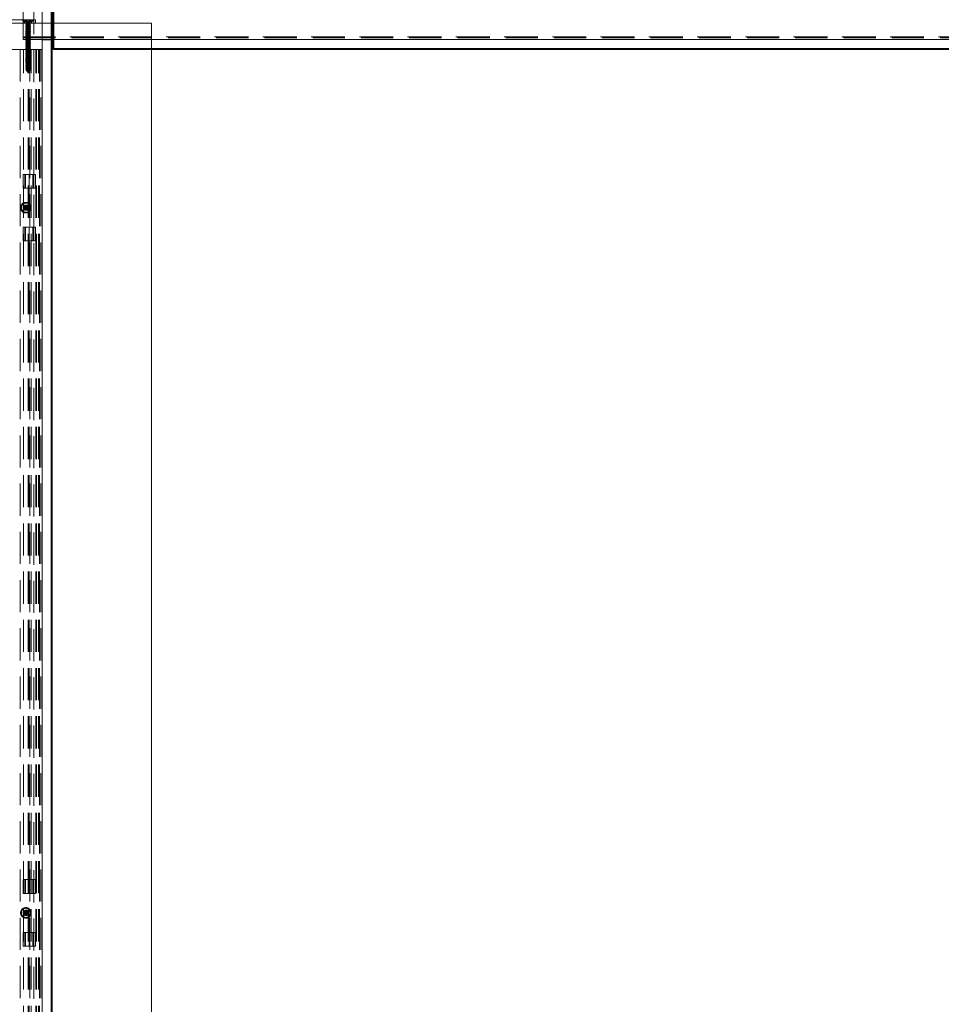
# Model space of a CAD drawing. Units: millimetres. Extents: x 0 to 420, y 0 to 297.
# Drawn here: x 81 to 117, y 123 to 162 of the extents above; entities that cross this region are included whole.
import ezdxf

# ---------------------------------------------------------------- set-up
doc = ezdxf.new("R2010")
doc.units = ezdxf.units.MM
doc.linetypes.add('HIDDEN', pattern=[1.905, 1.27, -0.635])

msp = doc.modelspace()

# ---------------------------------------------------------------- linework, layer by layer
at = {"color": 7, "linetype": 'HIDDEN', "lineweight": 18}
for p, q in [((81.6841, 163.7042), (81.6841, 64.8709)), ((81.6841, 161.2875), (81.6841, 163.7042)), ((82.0383, 64.8709), (82.0383, 163.7042)), ((82.0677, 64.8709), (82.0677, 163.7042)), ((82.0799, 161.2875), (82.0799, 163.7042)), ((82.0799, 163.7042), (82.0799, 64.8709)), ((82.1008, 163.7042), (82.1008, 160.9542)), ((82.1424, 160.9542), (82.1424, 163.7042)), ((82.1008, 161.3084), (82.1008, 163.3917)), ((80.9341, 163.2042), (80.9341, 161.4125)), ((81.3508, 162.7875), (81.3508, 64.8709)), ((80.9341, 161.4125), (80.9341, 162.1417)), ((40.9966, 161.9542), (85.9966, 161.9542)), ((78.0174, 161.9542), (85.9966, 161.9542)), ((81.4133, 162.0792), (80.1115, 162.0792)), ((81.4133, 161.9542), (80.1115, 161.9542)), ((80.907, 162.0792), (81.3362, 162.0792)), ((80.907, 162.0792), (80.907, 162.0646)), ((80.907, 162.0646), (81.3362, 162.0646)), ((80.907, 162.0646), (81.0174, 161.9542)), ((80.9945, 162.0792), (81.0737, 162.0792)), ((81.0733, 161.9667), (80.9945, 162.0792)), ((80.9966, 162.0792), (80.9966, 161.9542)), ((81.2447, 162.0792), (80.9985, 162.0792)), ((81.2447, 161.9542), (80.9985, 161.9542)), ((81.0174, 161.9542), (81.2258, 161.9542)), ((81.0174, 161.9542), (81.0174, 161.9475)), ((81.0174, 161.9475), (81.2258, 161.9475)), ((81.0174, 161.9475), (81.0424, 161.9331)), ((81.0424, 161.8953), (81.0174, 161.8809)), ((81.0174, 161.8809), (81.2258, 161.8809)), ((81.0174, 161.8809), (81.0424, 161.8664)), ((81.0424, 161.8286), (81.0174, 161.8142)), ((81.0174, 161.8142), (81.2258, 161.8142)), ((81.0174, 161.8142), (81.0424, 161.7998)), ((81.0424, 161.762), (81.0174, 161.7475)), ((81.0424, 161.9331), (81.2008, 161.9331)), ((81.0424, 161.9331), (81.0424, 161.8953)), ((81.0424, 161.8953), (81.2008, 161.8953)), ((81.0424, 161.8664), (81.2008, 161.8664)), ((81.0424, 161.8664), (81.0424, 161.8286)), ((81.0424, 161.8286), (81.2008, 161.8286)), ((81.0424, 161.7998), (81.2008, 161.7998)), ((81.0424, 161.7998), (81.0424, 161.762)), ((81.0424, 161.762), (81.2008, 161.762)), ((81.0733, 161.9667), (81.0895, 161.9667)), ((81.0895, 161.9667), (81.0737, 162.0792)), ((81.0737, 162.0792), (81.0898, 162.0792)), ((81.0898, 162.0792), (81.0737, 162.0792)), ((81.0895, 161.9667), (81.1056, 161.9667)), ((81.1056, 161.9667), (81.0898, 162.0792)), ((81.0898, 162.0792), (81.1534, 162.0792)), ((81.1376, 161.9667), (81.1056, 161.9667)), ((81.1376, 161.9667), (81.1534, 162.0792)), ((81.1376, 161.9667), (81.1537, 161.9667)), ((81.1534, 162.0792), (81.1695, 162.0792)), ((81.1695, 162.0792), (81.1534, 162.0792)), ((81.1537, 161.9667), (81.1695, 162.0792)), ((81.1537, 161.9667), (81.1699, 161.9667)), ((81.1695, 162.0792), (81.2487, 162.0792)), ((81.1699, 161.9667), (81.2487, 162.0792)), ((81.2008, 161.9331), (81.2258, 161.9475)), ((81.2008, 161.8953), (81.2008, 161.9331)), ((81.2258, 161.8809), (81.2008, 161.8953)), ((81.2008, 161.8664), (81.2258, 161.8809)), ((81.2008, 161.8286), (81.2008, 161.8664)), ((81.2258, 161.8142), (81.2008, 161.8286)), ((81.2008, 161.7998), (81.2258, 161.8142)), ((81.2008, 161.762), (81.2008, 161.7998)), ((81.2258, 161.7475), (81.2008, 161.762)), ((81.2258, 161.9542), (81.3362, 162.0646)), ((81.2258, 161.9475), (81.2258, 161.9542)), ((81.2466, 161.9542), (81.2466, 162.0792)), ((81.3362, 162.0646), (81.3362, 162.0792)), ((81.4133, 161.9542), (81.4133, 162.0792)), ((85.9966, 161.9542), (85.9966, 160.9125)), ((85.9966, 161.9542), (85.9966, 65.4959)), ((80.9341, 161.3084), (80.9341, 161.4125)), ((80.9341, 161.4125), (171.0174, 161.4125)), ((80.9341, 161.3709), (80.9341, 161.4125)), ((80.9341, 161.4125), (80.9341, 161.3084)), ((80.9341, 161.4125), (80.9341, 161.3709)), ((80.9341, 161.4125), (80.9341, 161.3084)), ((80.9341, 161.4125), (80.9341, 161.3709)), ((80.9341, 161.3084), (80.9341, 161.4125)), ((80.9341, 161.3709), (80.9341, 161.4125)), ((82.0799, 161.4125), (80.9341, 161.4125)), ((80.9341, 161.3709), (171.0174, 161.3709)), ((80.9341, 161.3084), (80.9341, 161.3709)), ((81.0174, 161.7475), (81.2258, 161.7475)), ((81.0174, 161.7475), (81.0424, 161.7331)), ((81.0424, 161.6953), (81.0174, 161.6809)), ((81.0174, 161.6809), (81.2258, 161.6809)), ((81.0174, 161.6809), (81.0424, 161.6664)), ((81.0424, 161.6286), (81.0174, 161.6142)), ((81.0174, 161.6142), (81.2258, 161.6142)), ((81.0174, 161.6142), (81.0424, 161.5998)), ((81.0424, 161.562), (81.0174, 161.5475)), ((81.0174, 161.5475), (81.2258, 161.5475)), ((81.0174, 161.5475), (81.0424, 161.5331)), ((81.0424, 161.4953), (81.0174, 161.4809)), ((81.0174, 161.4809), (81.2258, 161.4809)), ((81.0174, 161.4809), (81.0424, 161.4664)), ((81.0424, 161.4286), (81.0174, 161.4142)), ((81.0174, 161.4142), (81.2258, 161.4142)), ((81.0174, 161.4142), (81.0424, 161.3998)), ((81.0424, 161.362), (81.0174, 161.3475)), ((81.0424, 161.7331), (81.2008, 161.7331)), ((81.0424, 161.7331), (81.0424, 161.6953)), ((81.0424, 161.6953), (81.2008, 161.6953)), ((81.0424, 161.6664), (81.2008, 161.6664)), ((81.0424, 161.6664), (81.0424, 161.6286)), ((81.0424, 161.6286), (81.2008, 161.6286)), ((81.0424, 161.5998), (81.2008, 161.5998)), ((81.0424, 161.5998), (81.0424, 161.562)), ((81.0424, 161.562), (81.2008, 161.562)), ((81.0424, 161.5331), (81.2008, 161.5331)), ((81.0424, 161.5331), (81.0424, 161.4953)), ((81.0424, 161.4953), (81.2008, 161.4953)), ((81.0424, 161.4664), (81.2008, 161.4664)), ((81.0424, 161.4664), (81.0424, 161.4286)), ((81.0424, 161.4286), (81.2008, 161.4286)), ((81.0424, 161.3998), (81.2008, 161.3998)), ((81.0424, 161.3998), (81.0424, 161.362)), ((81.0424, 161.362), (81.2008, 161.362)), ((81.2008, 161.7331), (81.2258, 161.7475)), ((81.2008, 161.6953), (81.2008, 161.7331)), ((81.2258, 161.6809), (81.2008, 161.6953)), ((81.2008, 161.6664), (81.2258, 161.6809)), ((81.2008, 161.6286), (81.2008, 161.6664)), ((81.2258, 161.6142), (81.2008, 161.6286)), ((81.2008, 161.5998), (81.2258, 161.6142)), ((81.2008, 161.562), (81.2008, 161.5998)), ((81.2258, 161.5475), (81.2008, 161.562)), ((81.2008, 161.5331), (81.2258, 161.5475)), ((81.2008, 161.4953), (81.2008, 161.5331)), ((81.2258, 161.4809), (81.2008, 161.4953)), ((81.2008, 161.4664), (81.2258, 161.4809)), ((81.2008, 161.4286), (81.2008, 161.4664)), ((81.2258, 161.4142), (81.2008, 161.4286)), ((81.2008, 161.3998), (81.2258, 161.4142)), ((81.2008, 161.362), (81.2008, 161.3998)), ((81.2258, 161.3475), (81.2008, 161.362)), ((169.7674, 161.4125), (82.1008, 161.4125)), ((80.9341, 161.3084), (171.0174, 161.3084)), ((82.0799, 161.3084), (80.9341, 161.3084)), ((81.0174, 161.3475), (81.2258, 161.3475)), ((81.0174, 161.3475), (81.0424, 161.3331)), ((81.0424, 161.2953), (81.0174, 161.2809)), ((81.0174, 161.2809), (81.2258, 161.2809)), ((81.0174, 161.2809), (81.0424, 161.2664)), ((81.0424, 161.2286), (81.0174, 161.2142)), ((81.0174, 161.2142), (81.2258, 161.2142)), ((81.0174, 161.2142), (81.0424, 161.1998)), ((81.0424, 161.162), (81.0174, 161.1475)), ((81.0174, 161.1475), (81.2258, 161.1475)), ((81.0174, 161.1475), (81.0424, 161.1331)), ((81.0424, 161.0953), (81.0174, 161.0809)), ((81.0174, 161.0809), (81.2258, 161.0809)), ((81.0174, 161.0809), (81.0424, 161.0664)), ((81.0424, 161.0286), (81.0174, 161.0142)), ((81.0174, 161.0142), (81.2258, 161.0142)), ((81.0174, 161.0142), (81.0424, 160.9998)), ((81.0424, 161.3331), (81.2008, 161.3331)), ((81.0424, 161.3331), (81.0424, 161.2953)), ((81.0424, 161.2953), (81.2008, 161.2953)), ((81.0424, 161.2664), (81.2008, 161.2664)), ((81.0424, 161.2664), (81.0424, 161.2286)), ((81.0424, 161.2286), (81.2008, 161.2286)), ((81.0424, 161.1998), (81.2008, 161.1998)), ((81.0424, 161.1998), (81.0424, 161.162)), ((81.0424, 161.162), (81.2008, 161.162)), ((81.0424, 161.1331), (81.2008, 161.1331)), ((81.0424, 161.1331), (81.0424, 161.0953)), ((81.0424, 161.0953), (81.2008, 161.0953)), ((81.0424, 161.0664), (81.2008, 161.0664)), ((81.0424, 161.0664), (81.0424, 161.0286)), ((81.0424, 161.0286), (81.2008, 161.0286)), ((81.0424, 160.9998), (81.2008, 160.9998)), ((81.0424, 160.9998), (81.0424, 160.962)), ((81.2008, 161.3331), (81.2258, 161.3475)), ((81.2008, 161.2953), (81.2008, 161.3331)), ((81.2258, 161.2809), (81.2008, 161.2953)), ((81.2008, 161.2664), (81.2258, 161.2809)), ((81.2008, 161.2286), (81.2008, 161.2664)), ((81.2258, 161.2142), (81.2008, 161.2286)), ((81.2008, 161.1998), (81.2258, 161.2142)), ((81.2008, 161.162), (81.2008, 161.1998)), ((81.2258, 161.1475), (81.2008, 161.162)), ((81.2008, 161.1331), (81.2258, 161.1475)), ((81.2008, 161.0953), (81.2008, 161.1331)), ((81.2258, 161.0809), (81.2008, 161.0953)), ((81.2008, 161.0664), (81.2258, 161.0809)), ((81.2008, 161.0286), (81.2008, 161.0664)), ((81.2258, 161.0142), (81.2008, 161.0286)), ((81.2008, 160.9998), (81.2258, 161.0142)), ((81.2008, 160.962), (81.2008, 160.9998)), ((82.0383, 161.2875), (81.6841, 161.2875)), ((81.6841, 161.2875), (81.6841, 64.8709)), ((81.6841, 161.2875), (82.0799, 161.2875)), ((82.0383, 161.2875), (82.0383, 64.8709)), ((82.0799, 161.2875), (82.0383, 161.2875)), ((82.0799, 161.2875), (82.0383, 161.2875)), ((82.0799, 64.8709), (82.0799, 161.2875)), ((82.1008, 161.3084), (169.7674, 161.3084)), ((82.1008, 160.9542), (82.1008, 161.3084)), ((79.7883, 160.9125), (81.5799, 160.9125)), ((80.8091, 160.9125), (80.8091, 64.8709)), ((81.5799, 160.9125), (80.8091, 160.9125)), ((80.9391, 68.5375), (80.9391, 160.9125)), ((81.5659, 160.9125), (80.9391, 160.9125)), ((80.9391, 160.9125), (81.1993, 160.9125)), ((81.5659, 160.9125), (80.9391, 160.9125)), ((81.0424, 160.962), (81.0174, 160.9475)), ((81.0174, 160.9475), (81.2258, 160.9475)), ((81.0174, 160.9475), (81.0424, 160.9331)), ((81.0424, 160.8953), (81.0174, 160.8809)), ((81.0174, 160.8809), (81.2258, 160.8809)), ((81.0174, 160.8809), (81.0424, 160.8664)), ((81.0424, 160.8286), (81.0174, 160.8142)), ((81.0174, 160.8142), (81.2258, 160.8142)), ((81.0174, 160.8142), (81.0424, 160.7998)), ((81.0424, 160.762), (81.0174, 160.7475)), ((81.0174, 160.7475), (81.2258, 160.7475)), ((81.0174, 160.7475), (81.0424, 160.7331)), ((81.0424, 160.6953), (81.0174, 160.6809)), ((81.0174, 160.6809), (81.2258, 160.6809)), ((81.0174, 160.6809), (81.0424, 160.6664)), ((81.0424, 160.6286), (81.0174, 160.6142)), ((81.0174, 160.6142), (81.2258, 160.6142)), ((81.0174, 160.6142), (81.0424, 160.5998)), ((81.0424, 160.962), (81.2008, 160.962)), ((81.0424, 160.9331), (81.2008, 160.9331)), ((81.0424, 160.9331), (81.0424, 160.8953)), ((81.0424, 160.8953), (81.2008, 160.8953)), ((81.0424, 160.8664), (81.2008, 160.8664)), ((81.0424, 160.8664), (81.0424, 160.8286)), ((81.0424, 160.8286), (81.2008, 160.8286)), ((81.0424, 160.7998), (81.2008, 160.7998)), ((81.0424, 160.7998), (81.0424, 160.762)), ((81.0424, 160.762), (81.2008, 160.762)), ((81.0424, 160.7331), (81.2008, 160.7331)), ((81.0424, 160.7331), (81.0424, 160.6953)), ((81.0424, 160.6953), (81.2008, 160.6953)), ((81.0424, 160.6664), (81.2008, 160.6664)), ((81.0424, 160.6664), (81.0424, 160.6286)), ((81.0424, 160.6286), (81.2008, 160.6286)), ((81.0424, 160.5998), (81.2008, 160.5998)), ((81.0424, 160.5998), (81.0424, 160.562)), ((81.1216, 68.5375), (81.1216, 160.9125)), ((81.1993, 160.9125), (81.1216, 160.9125)), ((81.1216, 160.9125), (81.5799, 160.9125)), ((81.1993, 160.9125), (81.1216, 160.9125)), ((81.1633, 68.5375), (81.1633, 160.9125)), ((81.2466, 160.9125), (81.1633, 160.9125)), ((81.1633, 160.9125), (81.5383, 160.9125)), ((81.2466, 160.9125), (81.1633, 160.9125)), ((81.1993, 160.9125), (81.1993, 68.5375)), ((81.2258, 160.9475), (81.2008, 160.962)), ((81.2008, 160.9331), (81.2258, 160.9475)), ((81.2008, 160.8953), (81.2008, 160.9331)), ((81.2258, 160.8809), (81.2008, 160.8953)), ((81.2008, 160.8664), (81.2258, 160.8809)), ((81.2008, 160.8286), (81.2008, 160.8664)), ((81.2258, 160.8142), (81.2008, 160.8286)), ((81.2008, 160.7998), (81.2258, 160.8142)), ((81.2008, 160.762), (81.2008, 160.7998)), ((81.2258, 160.7475), (81.2008, 160.762)), ((81.2008, 160.7331), (81.2258, 160.7475)), ((81.2008, 160.6953), (81.2008, 160.7331)), ((81.2258, 160.6809), (81.2008, 160.6953)), ((81.2008, 160.6664), (81.2258, 160.6809)), ((81.2008, 160.6286), (81.2008, 160.6664)), ((81.2258, 160.6142), (81.2008, 160.6286)), ((81.2008, 160.5998), (81.2258, 160.6142)), ((81.2008, 160.562), (81.2008, 160.5998)), ((81.2466, 68.5375), (81.2466, 160.9125)), ((81.2466, 160.9125), (81.4549, 160.9125)), ((81.4284, 160.9125), (81.5659, 160.9125)), ((81.4284, 68.5375), (81.4284, 160.9125)), ((81.4549, 160.9125), (81.4284, 160.9125)), ((81.4549, 68.5375), (81.4549, 160.9125)), ((81.5799, 160.9125), (81.4549, 160.9125)), ((81.5383, 160.9125), (81.4549, 160.9125)), ((81.5799, 160.9125), (81.4549, 160.9125)), ((81.5383, 160.9125), (81.4549, 160.9125)), ((81.5383, 68.5375), (81.5383, 160.9125)), ((81.5659, 68.5375), (81.5659, 160.9125)), ((81.5799, 160.9125), (81.5799, 64.8709)), ((81.5799, 160.9125), (81.6841, 160.9125)), ((81.5799, 160.9125), (81.6216, 160.9125)), ((81.6216, 160.9125), (81.5799, 160.9125)), ((81.6841, 160.9125), (81.5799, 160.9125)), ((81.6841, 160.9125), (81.5799, 160.9125)), ((81.6216, 160.9125), (81.5799, 160.9125)), ((81.5799, 160.9125), (81.6841, 160.9125)), ((81.5799, 160.9125), (81.6216, 160.9125)), ((81.5799, 68.5375), (81.5799, 160.9125)), ((81.6216, 160.9125), (81.6216, 64.8709)), ((81.6216, 160.9125), (81.6841, 160.9125)), ((81.6841, 160.9125), (81.6841, 64.8709)), ((82.1008, 160.9542), (169.7674, 160.9542)), ((82.1008, 160.9542), (82.1424, 160.9542)), ((82.1424, 160.9247), (82.1424, 160.9542)), ((169.7258, 160.9542), (82.1424, 160.9542)), ((82.1424, 160.9125), (82.1424, 160.9247)), ((169.7258, 160.9247), (82.1424, 160.9247)), ((169.7258, 160.9125), (82.1424, 160.9125)), ((81.0424, 160.562), (81.0174, 160.5475)), ((81.0174, 160.5475), (81.2258, 160.5475)), ((81.0174, 160.5475), (81.0424, 160.5331)), ((81.0424, 160.4953), (81.0174, 160.4809)), ((81.0174, 160.4809), (81.2258, 160.4809)), ((81.0174, 160.4809), (81.0424, 160.4664)), ((81.0424, 160.4286), (81.0174, 160.4142)), ((81.0174, 160.4142), (81.2258, 160.4142)), ((81.0174, 160.4142), (81.0424, 160.3998)), ((81.0424, 160.362), (81.0174, 160.3475)), ((81.0174, 160.3475), (81.2258, 160.3475)), ((81.0174, 160.3475), (81.0424, 160.3331)), ((81.0424, 160.2953), (81.0174, 160.2809)), ((81.0174, 160.2809), (81.2258, 160.2809)), ((81.0174, 160.2809), (81.0424, 160.2664)), ((81.0424, 160.2286), (81.0174, 160.2142)), ((81.0174, 160.2142), (81.2258, 160.2142)), ((81.0174, 160.2142), (81.0424, 160.1998)), ((81.0424, 160.562), (81.2008, 160.562)), ((81.0424, 160.5331), (81.2008, 160.5331)), ((81.0424, 160.5331), (81.0424, 160.4953)), ((81.0424, 160.4953), (81.2008, 160.4953)), ((81.0424, 160.4664), (81.2008, 160.4664)), ((81.0424, 160.4664), (81.0424, 160.4286)), ((81.0424, 160.4286), (81.2008, 160.4286)), ((81.0424, 160.3998), (81.2008, 160.3998)), ((81.0424, 160.3998), (81.0424, 160.362)), ((81.0424, 160.362), (81.2008, 160.362)), ((81.0424, 160.3331), (81.2008, 160.3331)), ((81.0424, 160.3331), (81.0424, 160.2953)), ((81.0424, 160.2953), (81.2008, 160.2953)), ((81.0424, 160.2664), (81.2008, 160.2664)), ((81.0424, 160.2664), (81.0424, 160.2286)), ((81.0424, 160.2286), (81.2008, 160.2286)), ((81.0424, 160.1998), (81.2008, 160.1998)), ((81.0424, 160.1998), (81.0424, 160.162)), ((81.2258, 160.5475), (81.2008, 160.562)), ((81.2008, 160.5331), (81.2258, 160.5475)), ((81.2008, 160.4953), (81.2008, 160.5331)), ((81.2258, 160.4809), (81.2008, 160.4953)), ((81.2008, 160.4664), (81.2258, 160.4809)), ((81.2008, 160.4286), (81.2008, 160.4664)), ((81.2258, 160.4142), (81.2008, 160.4286)), ((81.2008, 160.3998), (81.2258, 160.4142)), ((81.2008, 160.362), (81.2008, 160.3998)), ((81.2258, 160.3475), (81.2008, 160.362)), ((81.2008, 160.3331), (81.2258, 160.3475)), ((81.2008, 160.2953), (81.2008, 160.3331)), ((81.2258, 160.2809), (81.2008, 160.2953)), ((81.2008, 160.2664), (81.2258, 160.2809)), ((81.2008, 160.2286), (81.2008, 160.2664)), ((81.2258, 160.2142), (81.2008, 160.2286)), ((81.2008, 160.1998), (81.2258, 160.2142)), ((81.2008, 160.162), (81.2008, 160.1998)), ((81.0424, 160.162), (81.0174, 160.1475)), ((81.0174, 160.1475), (81.2258, 160.1475)), ((81.0174, 160.1475), (81.0424, 160.1331)), ((81.0424, 160.162), (81.2008, 160.162)), ((81.0424, 160.1331), (81.2008, 160.1331)), ((81.0424, 160.1331), (81.0424, 160.098)), ((81.0424, 160.098), (81.2008, 160.098)), ((81.0424, 160.098), (81.1216, 159.9959)), ((81.1216, 159.9959), (81.2008, 160.098)), ((81.2258, 160.1475), (81.2008, 160.162)), ((81.2008, 160.1331), (81.2258, 160.1475)), ((81.2008, 160.098), (81.2008, 160.1331)), ((80.9341, 155.975), (81.3508, 155.975)), ((80.9341, 155.4334), (80.9341, 155.975)), ((80.9341, 155.975), (81.4133, 155.975)), ((80.9966, 155.4334), (80.9966, 155.975)), ((81.0092, 155.975), (80.9966, 155.975)), ((80.9966, 155.975), (81.1737, 155.975)), ((81.0092, 155.4334), (81.0092, 155.975)), ((81.0193, 155.975), (81.0092, 155.975)), ((81.0193, 155.975), (81.0092, 155.975)), ((81.0193, 155.4334), (81.0193, 155.975)), ((81.1734, 155.975), (81.0193, 155.975)), ((81.1734, 155.4334), (81.1734, 155.975)), ((81.3077, 155.975), (81.1734, 155.975)), ((81.1737, 155.4334), (81.1737, 155.975)), ((81.1737, 155.975), (81.3244, 155.975)), ((81.3077, 155.4334), (81.3077, 155.975)), ((81.4133, 155.975), (81.3077, 155.975)), ((81.4133, 155.975), (81.3077, 155.975)), ((81.3244, 155.975), (81.3508, 155.975)), ((81.3244, 155.4334), (81.3244, 155.975)), ((81.3244, 155.975), (81.3508, 155.975)), ((81.3508, 155.4334), (81.3508, 155.975)), ((81.3508, 155.975), (81.3508, 155.975)), ((81.3508, 155.4334), (81.3508, 155.975)), ((81.3508, 155.975), (81.4133, 155.975)), ((81.3508, 155.975), (81.4133, 155.975)), ((81.3508, 155.975), (81.4133, 155.975)), ((81.4133, 155.4334), (81.4133, 155.975)), ((81.3508, 155.4334), (80.9341, 155.4334)), ((81.4133, 155.4334), (80.9341, 155.4334)), ((81.0092, 155.4334), (80.9966, 155.4334)), ((80.9966, 155.4334), (81.1737, 155.4334)), ((81.0193, 155.4334), (81.0092, 155.4334)), ((81.0193, 155.4334), (81.0092, 155.4334)), ((81.1734, 155.4334), (81.0193, 155.4334)), ((81.3077, 155.4334), (81.1734, 155.4334)), ((81.1737, 155.4334), (81.3244, 155.4334)), ((81.4133, 155.4334), (81.3077, 155.4334)), ((81.4133, 155.4334), (81.3077, 155.4334)), ((81.3244, 155.4334), (81.3508, 155.4334)), ((81.3244, 155.4334), (81.3508, 155.4334)), ((81.3508, 155.4334), (81.3508, 155.4334)), ((81.4133, 155.4334), (81.3508, 155.4334)), ((81.3508, 155.4334), (81.4133, 155.4334)), ((81.3508, 155.4334), (81.4133, 155.4334)), ((80.9979, 154.6733), (80.9548, 154.6848)), ((81.003, 154.685), (80.9654, 154.7089)), ((81.004, 154.6386), (80.9675, 154.6131)), ((81.0051, 154.688), (80.9698, 154.7151)), ((81.0128, 154.6294), (80.9857, 154.5941)), ((81.0143, 154.6968), (80.9888, 154.7333)), ((81.0158, 154.6273), (80.9919, 154.5897)), ((81.0051, 154.688), (80.9979, 154.6733)), ((80.9979, 154.6733), (81.0132, 154.6658)), ((81.0132, 154.6658), (80.999, 154.661)), ((81.0004, 154.6729), (81.0153, 154.6732)), ((81.0158, 154.6509), (81.0009, 154.6505)), ((81.003, 154.685), (81.0143, 154.6968)), ((81.0153, 154.6732), (81.003, 154.685)), ((81.004, 154.6386), (81.0158, 154.6509)), ((81.0158, 154.6273), (81.004, 154.6386)), ((81.0204, 154.6804), (81.0051, 154.688)), ((81.0062, 154.6398), (81.0204, 154.6446)), ((81.0204, 154.6446), (81.0128, 154.6294)), ((81.0128, 154.6294), (81.0275, 154.6222)), ((81.0143, 154.6968), (81.0266, 154.685)), ((81.0156, 154.6946), (81.0204, 154.6804)), ((81.0276, 154.6396), (81.0158, 154.6273)), ((81.0275, 154.6222), (81.016, 154.5791)), ((81.0266, 154.685), (81.0263, 154.6999)), ((81.0275, 154.6222), (81.035, 154.6374)), ((81.0279, 154.6246), (81.0276, 154.6396)), ((81.035, 154.6374), (81.0398, 154.6233)), ((81.0415, 154.6876), (81.0367, 154.7018)), ((81.0491, 154.7029), (81.0415, 154.6876)), ((81.0486, 154.7004), (81.049, 154.6855)), ((81.049, 154.6855), (81.0607, 154.6978)), ((81.0491, 154.7029), (81.0605, 154.746)), ((81.0637, 154.6957), (81.0491, 154.7029)), ((81.0499, 154.64), (81.0503, 154.6251)), ((81.0622, 154.6283), (81.0499, 154.64)), ((81.0562, 154.6804), (81.0637, 154.6957)), ((81.0703, 154.6852), (81.0562, 154.6804)), ((81.0562, 154.6446), (81.0714, 154.6371)), ((81.061, 154.6305), (81.0562, 154.6446)), ((81.0607, 154.6978), (81.0846, 154.7354)), ((81.0607, 154.6978), (81.0725, 154.6865)), ((81.0725, 154.6865), (81.0607, 154.6742)), ((81.0607, 154.6742), (81.0757, 154.6745)), ((81.0762, 154.6522), (81.0612, 154.6518)), ((81.0612, 154.6518), (81.0735, 154.6401)), ((81.0735, 154.6401), (81.0622, 154.6283)), ((81.0622, 154.6283), (81.0877, 154.5917)), ((81.0634, 154.6592), (81.0775, 154.6641)), ((81.0786, 154.6517), (81.0634, 154.6592)), ((81.0637, 154.6957), (81.0909, 154.731)), ((81.0714, 154.6371), (81.0786, 154.6517)), ((81.0714, 154.6371), (81.1067, 154.6099)), ((81.0725, 154.6865), (81.1091, 154.712)), ((81.0735, 154.6401), (81.1111, 154.6162)), ((81.0786, 154.6517), (81.1217, 154.6403)), ((80.9341, 153.8917), (81.3508, 153.8917)), ((80.9341, 153.35), (80.9341, 153.8917)), ((80.9341, 153.8917), (81.4133, 153.8917)), ((80.9966, 153.35), (80.9966, 153.8917)), ((81.0092, 153.8917), (80.9966, 153.8917)), ((80.9966, 153.8917), (81.1737, 153.8917)), ((81.0092, 153.35), (81.0092, 153.8917)), ((81.0193, 153.8917), (81.0092, 153.8917)), ((81.0193, 153.8917), (81.0092, 153.8917)), ((81.0193, 153.35), (81.0193, 153.8917)), ((81.1734, 153.8917), (81.0193, 153.8917)), ((81.1734, 153.35), (81.1734, 153.8917)), ((81.3077, 153.8917), (81.1734, 153.8917)), ((81.1737, 153.35), (81.1737, 153.8917)), ((81.1737, 153.8917), (81.3244, 153.8917)), ((81.3077, 153.35), (81.3077, 153.8917)), ((81.4133, 153.8917), (81.3077, 153.8917)), ((81.4133, 153.8917), (81.3077, 153.8917)), ((81.3244, 153.8917), (81.3508, 153.8917)), ((81.3244, 153.35), (81.3244, 153.8917)), ((81.3244, 153.8917), (81.3508, 153.8917)), ((81.3508, 153.35), (81.3508, 153.8917)), ((81.3508, 153.8917), (81.3508, 153.8917)), ((81.3508, 153.35), (81.3508, 153.8917)), ((81.3508, 153.8917), (81.4133, 153.8917)), ((81.3508, 153.8917), (81.4133, 153.8917)), ((81.3508, 153.8917), (81.4133, 153.8917)), ((81.4133, 153.35), (81.4133, 153.8917)), ((81.3508, 153.35), (80.9341, 153.35)), ((81.4133, 153.35), (80.9341, 153.35)), ((81.0092, 153.35), (80.9966, 153.35)), ((80.9966, 153.35), (81.1737, 153.35)), ((81.0193, 153.35), (81.0092, 153.35)), ((81.0193, 153.35), (81.0092, 153.35)), ((81.1734, 153.35), (81.0193, 153.35)), ((81.3077, 153.35), (81.1734, 153.35)), ((81.1737, 153.35), (81.3244, 153.35)), ((81.4133, 153.35), (81.3077, 153.35)), ((81.4133, 153.35), (81.3077, 153.35)), ((81.3244, 153.35), (81.3508, 153.35)), ((81.3244, 153.35), (81.3508, 153.35)), ((81.3508, 153.35), (81.3508, 153.35)), ((81.4133, 153.35), (81.3508, 153.35)), ((81.3508, 153.35), (81.4133, 153.35)), ((81.3508, 153.35), (81.4133, 153.35)), ((80.9341, 128.1278), (81.3508, 128.1278)), ((80.9341, 127.5861), (80.9341, 128.1278)), ((80.9341, 128.1278), (81.4133, 128.1278)), ((80.9966, 128.1278), (80.9966, 127.5861)), ((81.0092, 128.1278), (80.9966, 128.1278)), ((80.9966, 128.1278), (81.1737, 128.1278)), ((81.0092, 128.1278), (81.0092, 127.5861)), ((81.0193, 128.1278), (81.0092, 128.1278)), ((81.0193, 128.1278), (81.0092, 128.1278)), ((81.0193, 128.1278), (81.0193, 127.5861)), ((81.1734, 128.1278), (81.0193, 128.1278)), ((81.1734, 128.1278), (81.1734, 127.5861)), ((81.3077, 128.1278), (81.1734, 128.1278)), ((81.1737, 128.1278), (81.1737, 127.5861)), ((81.1737, 128.1278), (81.3244, 128.1278)), ((81.3077, 128.1278), (81.3077, 127.5861)), ((81.4133, 128.1278), (81.3077, 128.1278)), ((81.4133, 128.1278), (81.3077, 128.1278)), ((81.3244, 128.1278), (81.3508, 128.1278)), ((81.3244, 128.1278), (81.3244, 127.5861)), ((81.3244, 128.1278), (81.3508, 128.1278)), ((81.3508, 128.1278), (81.3508, 127.5861)), ((81.3508, 128.1278), (81.3508, 128.1278)), ((81.3508, 128.1278), (81.3508, 127.5861)), ((81.3508, 128.1278), (81.4133, 128.1278)), ((81.3508, 128.1278), (81.4133, 128.1278)), ((81.3508, 128.1278), (81.4133, 128.1278)), ((81.4133, 128.1278), (81.4133, 127.5861)), ((81.3508, 127.5861), (80.9341, 127.5861)), ((81.4133, 127.5861), (80.9341, 127.5861)), ((81.0092, 127.5861), (80.9966, 127.5861)), ((80.9966, 127.5861), (81.1737, 127.5861)), ((81.0193, 127.5861), (81.0092, 127.5861)), ((81.0193, 127.5861), (81.0092, 127.5861)), ((81.1734, 127.5861), (81.0193, 127.5861)), ((81.3077, 127.5861), (81.1734, 127.5861)), ((81.1737, 127.5861), (81.3244, 127.5861)), ((81.4133, 127.5861), (81.3077, 127.5861)), ((81.4133, 127.5861), (81.3077, 127.5861)), ((81.3244, 127.5861), (81.3508, 127.5861)), ((81.3244, 127.5861), (81.3508, 127.5861)), ((81.3508, 127.5861), (81.3508, 127.5861)), ((81.4133, 127.5861), (81.3508, 127.5861)), ((81.3508, 127.5861), (81.4133, 127.5861)), ((81.3508, 127.5861), (81.4133, 127.5861)), ((80.9966, 126.8189), (80.9522, 126.8227)), ((80.9997, 126.8313), (80.9585, 126.8483)), ((81.0012, 126.8346), (80.9617, 126.8552)), ((81.0087, 126.7858), (80.9771, 126.7543)), ((81.0087, 126.8449), (80.9773, 126.8764)), ((81.0012, 126.8346), (80.9966, 126.8189)), ((80.9966, 126.8189), (81.013, 126.8142)), ((81.019, 126.7782), (80.9984, 126.7387)), ((80.9992, 126.8189), (81.0138, 126.8218)), ((80.9997, 126.8313), (81.0087, 126.8449)), ((81.0138, 126.8218), (80.9997, 126.8313)), ((81.013, 126.8142), (80.9999, 126.807)), ((81.0175, 126.8298), (81.0012, 126.8346)), ((81.0182, 126.7999), (81.0035, 126.797)), ((81.0223, 126.7767), (81.0053, 126.7355)), ((81.0087, 126.8449), (81.0229, 126.8354)), ((81.0087, 126.7858), (81.0182, 126.7999)), ((81.0223, 126.7767), (81.0087, 126.7858)), ((81.0103, 126.8429), (81.0175, 126.8298)), ((81.0106, 126.7874), (81.0237, 126.7946)), ((81.0237, 126.7946), (81.019, 126.7782)), ((81.019, 126.7782), (81.0346, 126.7737)), ((81.0229, 126.8354), (81.02, 126.8501)), ((81.0317, 126.7908), (81.0223, 126.7767)), ((81.0371, 126.8406), (81.0299, 126.8537)), ((81.0346, 126.7737), (81.0309, 126.7293)), ((81.0346, 126.7762), (81.0317, 126.7908)), ((81.0346, 126.7737), (81.0394, 126.79)), ((81.0419, 126.8569), (81.0371, 126.8406)), ((81.0394, 126.79), (81.0466, 126.7769)), ((81.0419, 126.8569), (81.0457, 126.9013)), ((81.0576, 126.8524), (81.0419, 126.8569)), ((81.0419, 126.8544), (81.0448, 126.8398)), ((81.0448, 126.8398), (81.0543, 126.8539)), ((81.0528, 126.836), (81.0576, 126.8524)), ((81.0659, 126.8432), (81.0528, 126.836)), ((81.0537, 126.7952), (81.0566, 126.7806)), ((81.0678, 126.7857), (81.0537, 126.7952)), ((81.0543, 126.8539), (81.0713, 126.8951)), ((81.0543, 126.8539), (81.0678, 126.8448)), ((81.0576, 126.8524), (81.0782, 126.8919)), ((81.0678, 126.8448), (81.0584, 126.8307)), ((81.0584, 126.8307), (81.073, 126.8336)), ((81.059, 126.8008), (81.0753, 126.796)), ((81.0662, 126.7877), (81.059, 126.8008)), ((81.0774, 126.8117), (81.0627, 126.8088)), ((81.0627, 126.8088), (81.0769, 126.7993)), ((81.0636, 126.8164), (81.0767, 126.8236)), ((81.0799, 126.8117), (81.0636, 126.8164)), ((81.0678, 126.8448), (81.0994, 126.8763)), ((81.0769, 126.7993), (81.0678, 126.7857)), ((81.0678, 126.7857), (81.0992, 126.7542)), ((81.0753, 126.796), (81.0799, 126.8117)), ((81.0753, 126.796), (81.1148, 126.7754)), ((81.0769, 126.7993), (81.1181, 126.7823)), ((81.0799, 126.8117), (81.1243, 126.8079)), ((80.9341, 126.0445), (81.3508, 126.0445)), ((80.9341, 125.5028), (80.9341, 126.0445)), ((80.9341, 126.0445), (81.4133, 126.0445)), ((80.9966, 126.0445), (80.9966, 125.5028)), ((81.0092, 126.0445), (80.9966, 126.0445)), ((80.9966, 126.0445), (81.1737, 126.0445)), ((81.0092, 126.0445), (81.0092, 125.5028)), ((81.0193, 126.0445), (81.0092, 126.0445)), ((81.0193, 126.0445), (81.0092, 126.0445)), ((81.0193, 126.0445), (81.0193, 125.5028)), ((81.1734, 126.0445), (81.0193, 126.0445)), ((81.1734, 126.0445), (81.1734, 125.5028)), ((81.3077, 126.0445), (81.1734, 126.0445)), ((81.1737, 126.0445), (81.1737, 125.5028)), ((81.1737, 126.0445), (81.3244, 126.0445)), ((81.3077, 126.0445), (81.3077, 125.5028)), ((81.4133, 126.0445), (81.3077, 126.0445)), ((81.4133, 126.0445), (81.3077, 126.0445)), ((81.3244, 126.0445), (81.3508, 126.0445)), ((81.3244, 126.0445), (81.3244, 125.5028)), ((81.3244, 126.0445), (81.3508, 126.0445)), ((81.3508, 126.0445), (81.3508, 125.5028)), ((81.3508, 126.0445), (81.3508, 126.0445)), ((81.3508, 126.0445), (81.3508, 125.5028)), ((81.3508, 126.0445), (81.4133, 126.0445)), ((81.3508, 126.0445), (81.4133, 126.0445)), ((81.3508, 126.0445), (81.4133, 126.0445)), ((81.4133, 126.0445), (81.4133, 125.5028)), ((81.3508, 125.5028), (80.9341, 125.5028)), ((81.4133, 125.5028), (80.9341, 125.5028)), ((81.0092, 125.5028), (80.9966, 125.5028)), ((80.9966, 125.5028), (81.1737, 125.5028)), ((81.0193, 125.5028), (81.0092, 125.5028)), ((81.0193, 125.5028), (81.0092, 125.5028)), ((81.1734, 125.5028), (81.0193, 125.5028)), ((81.3077, 125.5028), (81.1734, 125.5028)), ((81.1737, 125.5028), (81.3244, 125.5028)), ((81.4133, 125.5028), (81.3077, 125.5028)), ((81.4133, 125.5028), (81.3077, 125.5028)), ((81.3244, 125.5028), (81.3508, 125.5028)), ((81.3244, 125.5028), (81.3508, 125.5028)), ((81.3508, 125.5028), (81.3508, 125.5028)), ((81.4133, 125.5028), (81.3508, 125.5028)), ((81.3508, 125.5028), (81.4133, 125.5028)), ((81.3508, 125.5028), (81.4133, 125.5028))]:
    msp.add_line(p, q, dxfattribs=at)
at = {"color": 7, "linetype": 'Continuous', "lineweight": 18}
for p, q in [((82.0383, 64.8709), (82.0383, 163.7042)), ((82.0677, 64.8709), (82.0677, 163.7042)), ((82.0799, 163.7042), (82.0799, 64.8709)), ((82.1008, 160.9542), (82.1008, 163.7042)), ((82.1424, 163.7042), (82.1424, 160.9542)), ((82.1008, 161.3084), (82.0799, 161.3084)), ((82.1424, 160.9542), (82.1008, 160.9542)), ((82.1424, 160.9542), (169.7258, 160.9542)), ((82.1424, 160.9247), (82.1424, 160.9542)), ((82.1424, 160.9247), (169.7258, 160.9247)), ((82.1424, 160.9125), (82.1424, 160.9247)), ((169.7258, 160.9125), (82.1424, 160.9125)), ((85.9966, 160.9125), (85.9966, 65.4959))]:
    msp.add_line(p, q, dxfattribs=at)
at = {"color": 174, "linetype": 'Continuous', "lineweight": 18}
msp.add_line((82.1008, 161.4125), (82.0799, 161.4125), dxfattribs=at)
at = {"color": 7, "linetype": 'HIDDEN', "lineweight": 18}
for centre, radius in [((81.0383, 154.6625), 0.2083), ((81.0383, 154.6625), 0.2083), ((81.0383, 154.6625), 0.2083), ((81.0383, 154.6625), 0.2083), ((81.0383, 154.6625), 0.1807), ((81.0383, 154.6625), 0.1807), ((81.0383, 154.6625), 0.1042), ((81.0383, 154.6625), 0.1042), ((81.0383, 154.6625), 0.1042), ((81.0383, 154.6625), 0.1042), ((81.0383, 154.6625), 0.0875), ((81.0383, 154.6625), 0.0875), ((81.0383, 154.6625), 0.0875), ((81.0383, 154.6625), 0.0875), ((81.0383, 154.6625), 0.0875), ((81.0383, 154.6625), 0.0875), ((81.0383, 154.6625), 0.0875), ((81.0383, 154.6625), 0.0875), ((81.0383, 154.6625), 0.0875), ((81.0383, 154.6625), 0.0875), ((81.0383, 154.6625), 0.0875), ((81.0383, 154.6625), 0.0875), ((81.0383, 154.6625), 0.0875), ((81.0383, 154.6625), 0.0875), ((81.0383, 154.6625), 0.0875), ((81.0383, 154.6625), 0.0875), ((81.0383, 154.6625), 0.0761), ((81.0383, 154.6625), 0.0761), ((81.0383, 154.6625), 0.065), ((81.0383, 154.6625), 0.065), ((81.0383, 154.6625), 0.0646), ((81.0383, 154.6625), 0.0646), ((81.0383, 154.6625), 0.0646), ((81.0383, 154.6625), 0.0646), ((81.0383, 154.6625), 0.0646), ((81.0383, 154.6625), 0.0646), ((81.0383, 154.6625), 0.0646), ((81.0383, 154.6625), 0.0646), ((81.0383, 154.6625), 0.0646), ((81.0383, 154.6625), 0.0646), ((81.0383, 154.6625), 0.0646), ((81.0383, 154.6625), 0.0646), ((81.0383, 154.6625), 0.0646), ((81.0383, 154.6625), 0.0646), ((81.0383, 154.6625), 0.0646), ((81.0383, 154.6625), 0.0646), ((81.0383, 154.6625), 0.0646), ((81.0383, 154.6625), 0.0646), ((81.0383, 154.6625), 0.0646), ((81.0383, 154.6625), 0.0646), ((81.0383, 154.6625), 0.0646), ((81.0383, 154.6625), 0.0646), ((81.0383, 154.6625), 0.0646), ((81.0383, 154.6625), 0.0646), ((81.0383, 154.6625), 0.0646), ((81.0383, 154.6625), 0.0646), ((81.0383, 154.6625), 0.0646), ((81.0383, 154.6625), 0.0646), ((81.0383, 154.6625), 0.0646), ((81.0383, 154.6625), 0.0646), ((81.0383, 154.6625), 0.0646), ((81.0383, 154.6625), 0.0646), ((81.0383, 126.8153), 0.2083), ((81.0383, 126.8153), 0.2083), ((81.0383, 126.8153), 0.2083), ((81.0383, 126.8153), 0.2083), ((81.0383, 126.8153), 0.1807), ((81.0383, 126.8153), 0.1807), ((81.0383, 126.8153), 0.1042), ((81.0383, 126.8153), 0.1042), ((81.0383, 126.8153), 0.1042), ((81.0383, 126.8153), 0.1042), ((81.0383, 126.8153), 0.0875), ((81.0383, 126.8153), 0.0875), ((81.0383, 126.8153), 0.0875), ((81.0383, 126.8153), 0.0875), ((81.0383, 126.8153), 0.0875), ((81.0383, 126.8153), 0.0875), ((81.0383, 126.8153), 0.0875), ((81.0383, 126.8153), 0.0875), ((81.0383, 126.8153), 0.0875), ((81.0383, 126.8153), 0.0875), ((81.0383, 126.8153), 0.0875), ((81.0383, 126.8153), 0.0875), ((81.0383, 126.8153), 0.0875), ((81.0383, 126.8153), 0.0875), ((81.0383, 126.8153), 0.0875), ((81.0383, 126.8153), 0.0875), ((81.0383, 126.8153), 0.0761), ((81.0383, 126.8153), 0.0761), ((81.0383, 126.8153), 0.065), ((81.0383, 126.8153), 0.065), ((81.0383, 126.8153), 0.0646), ((81.0383, 126.8153), 0.0646), ((81.0383, 126.8153), 0.0646), ((81.0383, 126.8153), 0.0646), ((81.0383, 126.8153), 0.0646), ((81.0383, 126.8153), 0.0646), ((81.0383, 126.8153), 0.0646), ((81.0383, 126.8153), 0.0646), ((81.0383, 126.8153), 0.0646), ((81.0383, 126.8153), 0.0646), ((81.0383, 126.8153), 0.0646), ((81.0383, 126.8153), 0.0646), ((81.0383, 126.8153), 0.0646), ((81.0383, 126.8153), 0.0646), ((81.0383, 126.8153), 0.0646), ((81.0383, 126.8153), 0.0646), ((81.0383, 126.8153), 0.0646), ((81.0383, 126.8153), 0.0646), ((81.0383, 126.8153), 0.0646), ((81.0383, 126.8153), 0.0646), ((81.0383, 126.8153), 0.0646), ((81.0383, 126.8153), 0.0646), ((81.0383, 126.8153), 0.0646), ((81.0383, 126.8153), 0.0646), ((81.0383, 126.8153), 0.0646), ((81.0383, 126.8153), 0.0646), ((81.0383, 126.8153), 0.0646), ((81.0383, 126.8153), 0.0646), ((81.0383, 126.8153), 0.0646), ((81.0383, 126.8153), 0.0646), ((81.0383, 126.8153), 0.0646), ((81.0383, 126.8153), 0.0646)]:
    msp.add_circle(centre, radius, dxfattribs=at)
at = {"color": 7, "linetype": 'Continuous', "lineweight": 18}
for centre, radius, start, end in [((82.1372, 160.9616), 0.0372, 191.42175, 278.04947), ((82.1424, 160.9542), 0.0417, 180, 270)]:
    msp.add_arc(centre, radius, start, end, dxfattribs=at)
at = {"color": 7, "linetype": 'HIDDEN', "lineweight": 18}
for centre, radius, start, end in [((82.1424, 160.9542), 0.0417, 180, 270), ((82.1372, 160.9616), 0.0372, 191.42175, 278.04947), ((82.1424, 160.9542), 0.0417, 180, 270), ((81.3277, 154.5199), 0.4077, 151.39205, 156.15084), ((81.7218, 156.0578), 1.5728, 240.81277, 242.64035), ((81.2713, 154.4393), 0.4077, 133.84916, 138.60795), ((82.1106, 155.7869), 1.5728, 223.26989, 225.09747), ((82.1578, 153.5851), 1.5728, 137.35965, 139.18723), ((81.2615, 154.8955), 0.4077, 223.84916, 228.60795), ((80.3485, 153.2703), 1.5728, 64.90253, 66.73011), ((82.4305, 153.9727), 1.5728, 154.90253, 156.73011), ((81.1809, 154.952), 0.4077, 241.39205, 246.15084), ((79.9609, 153.543), 1.5728, 47.35965, 49.18723), ((79.9139, 155.7349), 1.5728, 313.26989, 315.09747), ((80.9915, 154.6466), 0.0162, 335.0817, 62.46118), ((80.9889, 154.6615), 0.0162, 317.53882, 44.9183), ((81.0224, 154.7093), 0.0162, 245.0817, 332.46118), ((79.6429, 155.3461), 1.5728, 330.81277, 332.64035), ((81.0372, 154.7119), 0.0162, 227.53882, 314.9183), ((81.0393, 154.6132), 0.0162, 47.53882, 134.9183), ((82.4336, 153.979), 1.5728, 150.81277, 152.64035), ((81.0542, 154.6158), 0.0162, 65.0817, 152.46118), ((82.1627, 153.5902), 1.5728, 133.26989, 135.09747), ((82.1157, 155.7821), 1.5728, 227.35965, 229.18723), ((80.8957, 154.3731), 0.4077, 61.39205, 66.15084), ((81.7281, 156.0548), 1.5728, 244.90253, 246.73011), ((81.085, 154.6784), 0.0162, 155.0817, 242.46118), ((79.646, 155.3523), 1.5728, 334.90253, 336.73011), ((81.0876, 154.6636), 0.0162, 137.53882, 224.9183), ((79.9187, 155.7399), 1.5728, 317.35965, 319.18723), ((79.9659, 153.5381), 1.5728, 43.26989, 45.09747), ((80.3547, 153.2672), 1.5728, 60.81277, 62.64035), ((80.8151, 154.4295), 0.4077, 43.84916, 48.60795), ((80.8053, 154.8857), 0.4077, 313.84916, 318.60795), ((80.7488, 154.8051), 0.4077, 331.39205, 336.15084), ((81.3481, 126.7251), 0.4077, 161.39205, 166.15084), ((81.4692, 128.3081), 1.5728, 250.81277, 252.64035), ((81.3065, 126.6359), 0.4077, 143.84916, 148.60795), ((81.8991, 128.1088), 1.5728, 233.26989, 235.09747), ((80.6007, 125.3244), 1.5728, 74.90253, 76.73011), ((82.3279, 125.9487), 1.5728, 147.35965, 149.18723), ((80.1717, 125.5257), 1.5728, 57.35965, 59.18723), ((82.5291, 126.3777), 1.5728, 164.90253, 166.73011), ((80.9899, 126.8057), 0.0162, 327.53882, 54.9183), ((80.995, 126.7915), 0.0162, 345.0817, 72.46118), ((79.7448, 127.6761), 1.5728, 323.26989, 325.09747), ((81.0145, 126.8586), 0.0162, 255.0817, 342.46118), ((81.0287, 126.8637), 0.0162, 237.53882, 324.9183), ((82.5311, 126.3844), 1.5728, 160.81277, 162.64035), ((79.5454, 127.2462), 1.5728, 340.81277, 342.64035), ((81.0479, 126.7669), 0.0162, 57.53882, 144.9183), ((82.3318, 125.9545), 1.5728, 143.26989, 145.09747), ((80.9481, 126.5055), 0.4077, 71.39205, 76.15084), ((81.062, 126.772), 0.0162, 75.0817, 162.46118), ((81.9049, 128.1049), 1.5728, 237.35965, 239.18723), ((81.0815, 126.8391), 0.0162, 165.0817, 252.46118), ((79.5474, 127.2529), 1.5728, 344.90253, 346.73011), ((81.4758, 128.3062), 1.5728, 254.90253, 256.73011), ((81.0867, 126.8249), 0.0162, 147.53882, 234.9183), ((80.8589, 126.5471), 0.4077, 53.84916, 58.60795), ((79.7486, 127.6819), 1.5728, 327.35965, 329.18723), ((80.6074, 125.3225), 1.5728, 70.81277, 72.64035), ((80.1775, 125.5218), 1.5728, 53.26989, 55.09747), ((80.7701, 126.9947), 0.4077, 323.84916, 328.60795), ((80.7285, 126.9055), 0.4077, 341.39205, 346.15084), ((81.2176, 127.0835), 0.4077, 233.84916, 238.60795), ((81.1284, 127.1251), 0.4077, 251.39205, 256.15084)]:
    msp.add_arc(centre, radius, start, end, dxfattribs=at)
for centre, major_axis in [((81.0057, 154.6515), (-0.0154, -0.0052)), ((81.0039, 154.6618), (-0.0163, -0.0003)), ((81.0272, 154.695), (-0.0052, 0.0154)), ((81.0375, 154.6969), (-0.0003, 0.0163)), ((81.039, 154.6282), (0.0003, -0.0163)), ((81.0493, 154.63), (0.0052, -0.0154)), ((81.0708, 154.6736), (0.0154, 0.0052)), ((81.0726, 154.6633), (0.0163, 0.0003)), ((81.0082, 126.7988), (-0.0143, -0.0078)), ((81.0046, 126.8086), (-0.016, -0.0032)), ((81.0217, 126.8454), (-0.0078, 0.0143)), ((81.0316, 126.849), (-0.0032, 0.016)), ((81.045, 126.7816), (0.0032, -0.016)), ((81.0548, 126.7852), (0.0078, -0.0143)), ((81.0684, 126.8318), (0.0143, 0.0078)), ((81.072, 126.822), (0.016, 0.0032))]:
    msp.add_ellipse(centre, major_axis=major_axis, ratio=0.9808148, start_param=2.3658797, end_param=3.9173056, dxfattribs=at)

doc.saveas('drawing.dxf')
